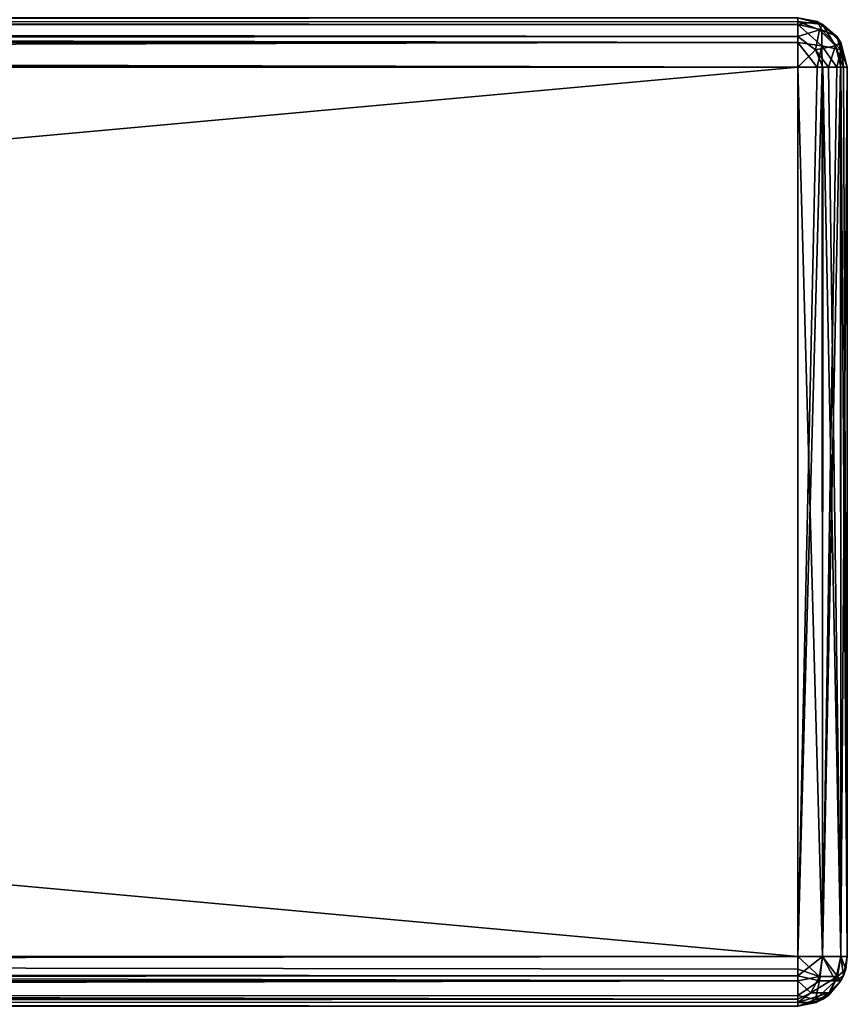
# Model space of a CAD drawing. Units: millimetres. Extents: x -200 to 200, y -508 to 508.
# Drawn here: x 166 to 200, y 353 to 392 of the extents above; entities that cross this region are included whole.
import ezdxf

# ---------------------------------------------------------------- set-up
doc = ezdxf.new("R2010")
doc.units = ezdxf.units.MM
doc.header["$LTSCALE"] = 81.481481
for name, color, linetype in [('26', 7, 'CONTINUOUS'), ('27', 7, 'CONTINUOUS'), ('28', 7, 'CONTINUOUS'), ('29', 7, 'CONTINUOUS'), ('31', 7, 'CONTINUOUS'), ('32', 7, 'CONTINUOUS'), ('33', 7, 'CONTINUOUS'), ('37', 7, 'CONTINUOUS'), ('38', 7, 'CONTINUOUS'), ('39', 7, 'CONTINUOUS'), ('40', 7, 'CONTINUOUS'), ('45', 7, 'CONTINUOUS'), ('46', 7, 'CONTINUOUS'), ('47', 7, 'CONTINUOUS'), ('48', 7, 'CONTINUOUS')]:
    doc.layers.add(name, color=color, linetype=linetype)

msp = doc.modelspace()

# ---------------------------------------------------------------- linework, layer by layer
at = {"layer": '26', "color": 253, "linetype": 'Continuous', "true_color": 0x929eac}
for points in [[(198, 390.5, 315), (-198, 390.5, 315), (198, 354.5, 315), (198, 390.5, 315)], [(198, 354.5, 315), (-198, 390.5, 315), (-198, 354.5, 315), (198, 354.5, 315)]]:
    msp.add_3dface(points, dxfattribs=at)
at = {"layer": '27', "color": 253, "linetype": 'Continuous', "true_color": 0x929eac}
for points in [[(200, 390.5, -333), (200, 390.5, 313), (200, 354.5, -333), (200, 390.5, -333)], [(200, 354.5, -333), (200, 390.5, 313), (200, 354.5, 313), (200, 354.5, -333)]]:
    msp.add_3dface(points, dxfattribs=at)
at = {"layer": '28', "color": 253, "linetype": 'Continuous', "true_color": 0x929eac}
for points in [[(-198, 390.5, -335), (198, 390.5, -335), (-198, 354.5, -335), (-198, 390.5, -335)], [(-198, 354.5, -335), (198, 390.5, -335), (198, 354.5, -335), (-198, 354.5, -335)]]:
    msp.add_3dface(points, dxfattribs=at)
at = {"layer": '29', "color": 253, "linetype": 'Continuous', "true_color": 0x929eac}
for points in [[(-198, 354.5, -335), (198, 354.5, -335), (198, 353.998, -334.936), (-198, 354.5, -335)], [(-198, 353.5, -334.732), (-198, 354.5, -335), (198, 353.521, -334.744), (-198, 353.5, -334.732)], [(198, 353.521, -334.744), (-198, 354.5, -335), (198, 353.998, -334.936), (198, 353.521, -334.744)], [(198, 352.774, -334.011), (-198, 353.5, -334.732), (198, 353.521, -334.744), (198, 352.774, -334.011)], [(-198, 352.768, -334), (-198, 353.5, -334.732), (198, 352.774, -334.011), (-198, 352.768, -334)], [(198, 352.642, -333.74), (-198, 352.768, -334), (198, 352.774, -334.011), (198, 352.642, -333.74)], [(198, 352.5, -333), (-198, 352.5, -333), (-198, 352.768, -334), (198, 352.5, -333)], [(198, 352.5, -333), (-198, 352.768, -334), (198, 352.642, -333.74), (198, 352.5, -333)]]:
    msp.add_3dface(points, dxfattribs=at)
at = {"layer": '31', "color": 253, "linetype": 'Continuous', "true_color": 0x929eac}
for points in [[(198, 354.5, 315), (-198, 354.5, 315), (-198, 353.998, 314.936), (198, 354.5, 315)], [(198, 354.5, 315), (-198, 353.998, 314.936), (198, 353.723, 314.843), (198, 354.5, 315)], [(-198, 353.998, 314.936), (-198, 353.521, 314.744), (198, 353.723, 314.843), (-198, 353.998, 314.936)], [(198, 353.723, 314.843), (-198, 353.521, 314.744), (198, 353.521, 314.744), (198, 353.723, 314.843)], [(-198, 353.521, 314.744), (-198, 352.774, 314.011), (198, 353.521, 314.744), (-198, 353.521, 314.744)], [(198, 353.521, 314.744), (-198, 352.774, 314.011), (198, 352.929, 314.237), (198, 353.521, 314.744)], [(198, 352.929, 314.237), (-198, 352.774, 314.011), (198, 352.774, 314.011), (198, 352.929, 314.237)], [(-198, 352.5, 313), (198, 352.5, 313), (198, 352.774, 314.011), (-198, 352.5, 313)], [(-198, 352.642, 313.74), (-198, 352.5, 313), (198, 352.774, 314.011), (-198, 352.642, 313.74)], [(-198, 352.774, 314.011), (-198, 352.642, 313.74), (198, 352.774, 314.011), (-198, 352.774, 314.011)]]:
    msp.add_3dface(points, dxfattribs=at)
at = {"layer": '32', "color": 253, "linetype": 'Continuous', "true_color": 0x929eac}
for points in [[(198, 390.5, 315), (198, 354.5, 315), (199, 354.5, 314.732), (198, 390.5, 315)], [(199.011, 390.5, 314.726), (198, 390.5, 315), (199, 354.5, 314.732), (199.011, 390.5, 314.726)], [(199.732, 354.5, 314), (199.011, 390.5, 314.726), (199, 354.5, 314.732), (199.732, 354.5, 314)], [(199.237, 390.5, 314.571), (199.011, 390.5, 314.726), (199.732, 354.5, 314), (199.237, 390.5, 314.571)], [(199.744, 390.5, 313.979), (199.237, 390.5, 314.571), (199.732, 354.5, 314), (199.744, 390.5, 313.979)], [(200, 354.5, 313), (199.744, 390.5, 313.979), (199.732, 354.5, 314), (200, 354.5, 313)], [(199.744, 390.5, 313.979), (200, 354.5, 313), (199.843, 390.5, 313.777), (199.744, 390.5, 313.979)], [(200, 354.5, 313), (200, 390.5, 313), (199.843, 390.5, 313.777), (200, 354.5, 313)]]:
    msp.add_3dface(points, dxfattribs=at)
at = {"layer": '33', "color": 253, "linetype": 'Continuous', "true_color": 0x929eac}
for points in [[(198, 392.5, -333), (198, 392.5, 313), (199, 392.232, 313), (198, 392.5, -333)], [(198, 392.5, -333), (199, 392.232, 313), (198.777, 392.343, -333), (198, 392.5, -333)], [(198.777, 392.343, -333), (199, 392.232, 313), (198.979, 392.244, -333), (198.777, 392.343, -333)], [(198.979, 392.244, -333), (199, 392.232, 313), (199.571, 391.737, -333), (198.979, 392.244, -333)], [(199, 392.232, 313), (199.732, 391.5, 313), (199.571, 391.737, -333), (199, 392.232, 313)], [(199.571, 391.737, -333), (199.732, 391.5, 313), (199.726, 391.511, -333), (199.571, 391.737, -333)], [(200, 390.5, 313), (200, 390.5, -333), (199.726, 391.511, -333), (200, 390.5, 313)], [(199.732, 391.5, 313), (200, 390.5, 313), (199.726, 391.511, -333), (199.732, 391.5, 313)]]:
    msp.add_3dface(points, dxfattribs=at)
at = {"layer": '37', "color": 253, "linetype": 'Continuous', "true_color": 0x929eac}
for points in [[(198, 392.5, 313), (-198, 392.5, 313), (-198, 392.232, 314), (198, 392.5, 313)], [(198, 392.5, 313), (-198, 392.232, 314), (198, 392.343, 313.777), (198, 392.5, 313)], [(198, 392.343, 313.777), (-198, 392.232, 314), (198, 392.244, 313.979), (198, 392.343, 313.777)], [(198, 392.244, 313.979), (-198, 392.232, 314), (198, 391.737, 314.571), (198, 392.244, 313.979)], [(-198, 392.232, 314), (-198, 391.5, 314.732), (198, 391.737, 314.571), (-198, 392.232, 314)], [(198, 391.737, 314.571), (-198, 391.5, 314.732), (198, 391.511, 314.726), (198, 391.737, 314.571)], [(-198, 390.5, 315), (198, 390.5, 315), (198, 391.511, 314.726), (-198, 390.5, 315)], [(-198, 391.5, 314.732), (-198, 390.5, 315), (198, 391.511, 314.726), (-198, 391.5, 314.732)]]:
    msp.add_3dface(points, dxfattribs=at)
at = {"layer": '38', "color": 253, "linetype": 'Continuous', "true_color": 0x929eac}
for points in [[(200, 354.5, -333), (200, 354.5, 313), (199.843, 353.723, 313), (200, 354.5, -333)], [(200, 354.5, -333), (199.843, 353.723, 313), (199.936, 353.998, -333), (200, 354.5, -333)], [(199.843, 353.723, 313), (199.744, 353.521, 313), (199.936, 353.998, -333), (199.843, 353.723, 313)], [(199.936, 353.998, -333), (199.744, 353.521, 313), (199.744, 353.521, -333), (199.936, 353.998, -333)], [(199.237, 352.929, 313), (199.011, 352.774, 313), (199.744, 353.521, -333), (199.237, 352.929, 313)], [(199.744, 353.521, -333), (199.011, 352.774, 313), (199.011, 352.774, -333), (199.744, 353.521, -333)], [(199.744, 353.521, 313), (199.237, 352.929, 313), (199.744, 353.521, -333), (199.744, 353.521, 313)], [(199.011, 352.774, 313), (198, 352.5, 313), (199.011, 352.774, -333), (199.011, 352.774, 313)], [(199.011, 352.774, -333), (198, 352.5, 313), (198.739, 352.641, -333), (199.011, 352.774, -333)], [(198, 352.5, 313), (198, 352.5, -333), (198.739, 352.641, -333), (198, 352.5, 313)]]:
    msp.add_3dface(points, dxfattribs=at)
at = {"layer": '39', "color": 253, "linetype": 'Continuous', "true_color": 0x929eac}
for points in [[(198, 354.5, -335), (198, 390.5, -335), (198.777, 390.5, -334.843), (198, 354.5, -335)], [(198.999, 354.5, -334.733), (198, 354.5, -335), (198.979, 390.5, -334.744), (198.999, 354.5, -334.733)], [(198.979, 390.5, -334.744), (198, 354.5, -335), (198.777, 390.5, -334.843), (198.979, 390.5, -334.744)], [(199.571, 390.5, -334.237), (198.999, 354.5, -334.733), (198.979, 390.5, -334.744), (199.571, 390.5, -334.237)], [(199.732, 354.5, -334), (198.999, 354.5, -334.733), (199.726, 390.5, -334.011), (199.732, 354.5, -334)], [(199.726, 390.5, -334.011), (198.999, 354.5, -334.733), (199.571, 390.5, -334.237), (199.726, 390.5, -334.011)], [(200, 390.5, -333), (199.732, 354.5, -334), (199.726, 390.5, -334.011), (200, 390.5, -333)], [(200, 390.5, -333), (200, 354.5, -333), (199.732, 354.5, -334), (200, 390.5, -333)]]:
    msp.add_3dface(points, dxfattribs=at)
at = {"layer": '40', "color": 253, "linetype": 'Continuous', "true_color": 0x929eac}
for points in [[(-198, 392.5, -333), (198, 392.5, -333), (198, 392.232, -334), (-198, 392.5, -333)], [(-198, 392.226, -334.011), (-198, 392.5, -333), (198, 392.232, -334), (-198, 392.226, -334.011)], [(198, 391.5, -334.732), (-198, 392.226, -334.011), (198, 392.232, -334), (198, 391.5, -334.732)], [(-198, 392.071, -334.237), (-198, 392.226, -334.011), (198, 391.5, -334.732), (-198, 392.071, -334.237)], [(-198, 391.479, -334.744), (-198, 392.071, -334.237), (198, 391.5, -334.732), (-198, 391.479, -334.744)], [(198, 390.5, -335), (-198, 391.479, -334.744), (198, 391.5, -334.732), (198, 390.5, -335)], [(-198, 391.479, -334.744), (198, 390.5, -335), (-198, 391.277, -334.843), (-198, 391.479, -334.744)], [(198, 390.5, -335), (-198, 390.5, -335), (-198, 391.277, -334.843), (198, 390.5, -335)]]:
    msp.add_3dface(points, dxfattribs=at)
at = {"layer": '45', "color": 253, "linetype": 'Continuous', "true_color": 0x929eac}
for points in [[(199, 392.232, 313), (198, 392.5, 313), (198, 392.343, 313.777), (199, 392.232, 313)], [(199, 392.232, 313), (198, 392.343, 313.777), (198.869, 392.015, 313.974), (199, 392.232, 313)], [(198, 392.343, 313.777), (198, 392.244, 313.979), (198, 391.737, 314.571), (198, 392.343, 313.777)], [(198, 392.343, 313.777), (198, 391.737, 314.571), (198.869, 392.015, 313.974), (198, 392.343, 313.777)], [(199, 392.232, 313), (198.869, 392.015, 313.974), (199.515, 391.369, 313.974), (199, 392.232, 313)], [(199.732, 391.5, 313), (199, 392.232, 313), (199.515, 391.369, 313.974), (199.732, 391.5, 313)], [(198, 391.737, 314.571), (198.706, 391.206, 314.733), (198.869, 392.015, 313.974), (198, 391.737, 314.571)], [(198, 390.5, 315), (198, 391.737, 314.571), (198, 391.511, 314.726), (198, 390.5, 315)], [(198, 391.737, 314.571), (198, 390.5, 315), (198.706, 391.206, 314.733), (198, 391.737, 314.571)], [(198.869, 392.015, 313.974), (198.706, 391.206, 314.733), (199.515, 391.369, 313.974), (198.869, 392.015, 313.974)], [(198.706, 391.206, 314.733), (199.237, 390.5, 314.571), (199.515, 391.369, 313.974), (198.706, 391.206, 314.733)], [(199.237, 390.5, 314.571), (199.744, 390.5, 313.979), (199.515, 391.369, 313.974), (199.237, 390.5, 314.571)], [(199.843, 390.5, 313.777), (199.732, 391.5, 313), (199.515, 391.369, 313.974), (199.843, 390.5, 313.777)], [(199.744, 390.5, 313.979), (199.843, 390.5, 313.777), (199.515, 391.369, 313.974), (199.744, 390.5, 313.979)], [(200, 390.5, 313), (199.732, 391.5, 313), (199.843, 390.5, 313.777), (200, 390.5, 313)], [(198, 390.5, 315), (199.011, 390.5, 314.726), (198.706, 391.206, 314.733), (198, 390.5, 315)], [(199.011, 390.5, 314.726), (199.237, 390.5, 314.571), (198.706, 391.206, 314.733), (199.011, 390.5, 314.726)]]:
    msp.add_3dface(points, dxfattribs=at)
at = {"layer": '46', "color": 253, "linetype": 'Continuous', "true_color": 0x929eac}
for points in [[(199, 354.5, 314.732), (198, 354.5, 315), (198, 353.723, 314.843), (199, 354.5, 314.732)], [(199, 354.5, 314.732), (198, 353.723, 314.843), (198.869, 353.526, 314.515), (199, 354.5, 314.732)], [(199.515, 353.526, 313.869), (199, 354.5, 314.732), (198.869, 353.526, 314.515), (199.515, 353.526, 313.869)], [(199.732, 354.5, 314), (199, 354.5, 314.732), (199.515, 353.526, 313.869), (199.732, 354.5, 314)], [(199.843, 353.723, 313), (199.732, 354.5, 314), (199.515, 353.526, 313.869), (199.843, 353.723, 313)], [(199.843, 353.723, 313), (200, 354.5, 313), (199.732, 354.5, 314), (199.843, 353.723, 313)], [(198, 353.723, 314.843), (198, 353.521, 314.744), (198, 352.929, 314.237), (198, 353.723, 314.843)], [(198, 353.723, 314.843), (198, 352.929, 314.237), (198.869, 353.526, 314.515), (198, 353.723, 314.843)], [(198.869, 353.526, 314.515), (198, 352.929, 314.237), (198.706, 352.767, 313.706), (198.869, 353.526, 314.515)], [(199.237, 352.929, 313), (199.515, 353.526, 313.869), (198.706, 352.767, 313.706), (199.237, 352.929, 313)], [(199.515, 353.526, 313.869), (198.869, 353.526, 314.515), (198.706, 352.767, 313.706), (199.515, 353.526, 313.869)], [(199.237, 352.929, 313), (199.744, 353.521, 313), (199.515, 353.526, 313.869), (199.237, 352.929, 313)], [(199.744, 353.521, 313), (199.843, 353.723, 313), (199.515, 353.526, 313.869), (199.744, 353.521, 313)], [(198, 352.5, 313), (198, 352.929, 314.237), (198, 352.774, 314.011), (198, 352.5, 313)], [(198, 352.929, 314.237), (198, 352.5, 313), (198.706, 352.767, 313.706), (198, 352.929, 314.237)], [(198, 352.5, 313), (199.011, 352.774, 313), (198.706, 352.767, 313.706), (198, 352.5, 313)], [(199.011, 352.774, 313), (199.237, 352.929, 313), (198.706, 352.767, 313.706), (199.011, 352.774, 313)]]:
    msp.add_3dface(points, dxfattribs=at)
at = {"layer": '47', "color": 253, "linetype": 'Continuous', "true_color": 0x929eac}
for points in [[(198, 354.5, -335), (198.999, 354.5, -334.733), (198.875, 353.696, -334.609), (198, 354.5, -335)], [(198, 353.998, -334.936), (198, 354.5, -335), (198.875, 353.696, -334.609), (198, 353.998, -334.936)], [(198.999, 354.5, -334.733), (199.608, 353.695, -333.876), (198.875, 353.696, -334.609), (198.999, 354.5, -334.733)], [(198.999, 354.5, -334.733), (199.732, 354.5, -334), (199.608, 353.695, -333.876), (198.999, 354.5, -334.733)], [(199.732, 354.5, -334), (199.936, 353.998, -333), (199.608, 353.695, -333.876), (199.732, 354.5, -334)], [(200, 354.5, -333), (199.936, 353.998, -333), (199.732, 354.5, -334), (200, 354.5, -333)], [(198, 353.521, -334.744), (198, 353.998, -334.936), (198.875, 353.696, -334.609), (198, 353.521, -334.744)], [(199.936, 353.998, -333), (199.744, 353.521, -333), (199.608, 353.695, -333.876), (199.936, 353.998, -333)], [(198, 353.521, -334.744), (198.875, 353.696, -334.609), (198.526, 353.038, -334.259), (198, 353.521, -334.744)], [(198, 352.774, -334.011), (198, 353.521, -334.744), (198.526, 353.038, -334.259), (198, 352.774, -334.011)], [(198.875, 353.696, -334.609), (199.608, 353.695, -333.876), (198.526, 353.038, -334.259), (198.875, 353.696, -334.609)], [(199.608, 353.695, -333.876), (199.258, 353.037, -333.526), (198.526, 353.038, -334.259), (199.608, 353.695, -333.876)], [(199.744, 353.521, -333), (199.011, 352.774, -333), (199.258, 353.037, -333.526), (199.744, 353.521, -333)], [(199.744, 353.521, -333), (199.258, 353.037, -333.526), (199.608, 353.695, -333.876), (199.744, 353.521, -333)], [(198, 352.642, -333.74), (198, 352.774, -334.011), (198.526, 353.038, -334.259), (198, 352.642, -333.74)], [(199.258, 353.037, -333.526), (198, 352.642, -333.74), (198.526, 353.038, -334.259), (199.258, 353.037, -333.526)], [(198.739, 352.641, -333), (198, 352.642, -333.74), (199.258, 353.037, -333.526), (198.739, 352.641, -333)], [(199.011, 352.774, -333), (198.739, 352.641, -333), (199.258, 353.037, -333.526), (199.011, 352.774, -333)], [(198.739, 352.641, -333), (198, 352.5, -333), (198, 352.642, -333.74), (198.739, 352.641, -333)]]:
    msp.add_3dface(points, dxfattribs=at)
at = {"layer": '48', "color": 253, "linetype": 'Continuous', "true_color": 0x929eac}
for points in [[(198, 392.5, -333), (198.777, 392.343, -333), (198, 392.232, -334), (198, 392.5, -333)], [(198, 392.232, -334), (198.777, 392.343, -333), (198.974, 392.015, -333.869), (198, 392.232, -334)], [(198, 391.5, -334.732), (198, 392.232, -334), (198.974, 391.369, -334.515), (198, 391.5, -334.732)], [(198.974, 391.369, -334.515), (198, 392.232, -334), (198.974, 392.015, -333.869), (198.974, 391.369, -334.515)], [(198.777, 392.343, -333), (198.979, 392.244, -333), (199.571, 391.737, -333), (198.777, 392.343, -333)], [(198.777, 392.343, -333), (199.571, 391.737, -333), (198.974, 392.015, -333.869), (198.777, 392.343, -333)], [(198.974, 392.015, -333.869), (199.571, 391.737, -333), (199.733, 391.206, -333.706), (198.974, 392.015, -333.869)], [(198.974, 391.369, -334.515), (198.974, 392.015, -333.869), (199.733, 391.206, -333.706), (198.974, 391.369, -334.515)], [(200, 390.5, -333), (199.571, 391.737, -333), (199.726, 391.511, -333), (200, 390.5, -333)], [(199.571, 391.737, -333), (200, 390.5, -333), (199.733, 391.206, -333.706), (199.571, 391.737, -333)], [(198.777, 390.5, -334.843), (198, 390.5, -335), (198, 391.5, -334.732), (198.777, 390.5, -334.843)], [(198.777, 390.5, -334.843), (198, 391.5, -334.732), (198.974, 391.369, -334.515), (198.777, 390.5, -334.843)], [(198.979, 390.5, -334.744), (198.777, 390.5, -334.843), (198.974, 391.369, -334.515), (198.979, 390.5, -334.744)], [(199.571, 390.5, -334.237), (198.979, 390.5, -334.744), (198.974, 391.369, -334.515), (199.571, 390.5, -334.237)], [(199.571, 390.5, -334.237), (198.974, 391.369, -334.515), (199.733, 391.206, -333.706), (199.571, 390.5, -334.237)], [(199.726, 390.5, -334.011), (199.571, 390.5, -334.237), (199.733, 391.206, -333.706), (199.726, 390.5, -334.011)], [(200, 390.5, -333), (199.726, 390.5, -334.011), (199.733, 391.206, -333.706), (200, 390.5, -333)]]:
    msp.add_3dface(points, dxfattribs=at)

doc.saveas('drawing.dxf')
